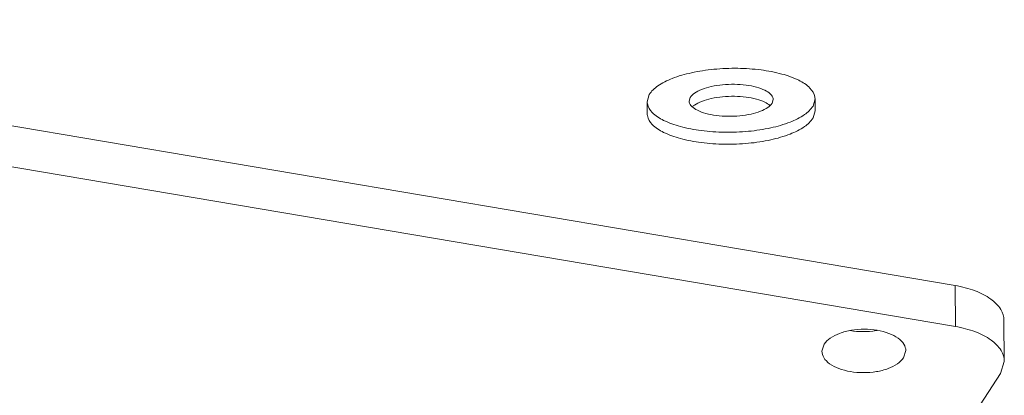
# Model space of a CAD drawing. Units: millimetres. Extents: x -935 to 97, y -148 to 564.
# Drawn here: x -798 to -757, y 312 to 327 of the extents above; entities that cross this region are included whole.
import ezdxf

# ---------------------------------------------------------------- set-up
doc = ezdxf.new("R2010")
doc.units = ezdxf.units.MM
doc.header["$LTSCALE"] = 15
doc.layers.get('0').update_dxf_attribs({"lineweight": 0})

msp = doc.modelspace()

# ---------------------------------------------------------------- linework, layer by layer
at = {"color": 7, "linetype": 'Continuous'}
for p, q in [((-856.371, 332.741), (-759.279, 316.282)), ((-856.358, 331.03), (-759.266, 314.571)), ((-759.266, 314.571), (-759.279, 316.282)), ((-757.227, 313.117), (-757.24, 314.828)), ((-764.742, 313.832), (-764.835, 313.538)), ((-761.427, 313.27), (-761.335, 313.564)), ((-757.227, 313.117), (-757.385, 312.612)), ((-757.385, 312.612), (-764.916, 301.043))]:
    msp.add_line(p, q, dxfattribs=at)
at = {"color": 7, "linetype": 'Continuous', "lineweight": 0}
for p, q in [((-772.119, 323.947), (-772.034, 324.251)), ((-770.37, 323.98), (-770.327, 324.132)), ((-766.871, 324.047), (-766.913, 323.894)), ((-765.121, 324.08), (-765.206, 323.775)), ((-765.121, 323.58), (-765.121, 324.08)), ((-772.119, 323.447), (-772.119, 323.947)), ((-765.121, 323.58), (-765.206, 323.275))]:
    msp.add_line(p, q, dxfattribs=at)
for points, start_tangent, end_tangent in [([(-772.034, 324.251), (-771.68, 324.612), (-771.077, 324.924), (-770.276, 325.162), (-769.34, 325.308), (-768.346, 325.348), (-767.374, 325.28), (-766.504, 325.11), (-765.804, 324.851), (-765.333, 324.524), (-765.128, 324.155), (-765.122, 324.08)], (0.504436, 0.863449), (0.002717, -0.999996)), ([(-770.327, 324.132), (-770.15, 324.313), (-769.849, 324.469), (-769.448, 324.588), (-768.98, 324.66), (-768.483, 324.681), (-767.997, 324.647), (-767.562, 324.562), (-767.212, 324.432), (-766.977, 324.269), (-766.874, 324.084), (-766.871, 324.047)], (0.504436, 0.863449), (0.002717, -0.999996)), ([(-765.206, 323.775), (-765.561, 323.415), (-766.163, 323.103), (-766.965, 322.864), (-767.9, 322.719), (-768.894, 322.679), (-769.866, 322.747), (-770.737, 322.917), (-771.436, 323.176), (-771.908, 323.503), (-772.112, 323.872), (-772.118, 323.947)], (-0.504436, -0.863449), (-0.002717, 0.999996)), ([(-766.913, 323.894), (-767.09, 323.714), (-767.392, 323.558), (-767.792, 323.439), (-768.26, 323.366), (-768.757, 323.346), (-769.243, 323.38), (-769.679, 323.465), (-770.028, 323.595), (-770.264, 323.758), (-770.366, 323.942), (-770.369, 323.98)], (-0.504436, -0.863449), (-0.002717, 0.999996)), ([(-765.206, 323.275), (-765.561, 322.915), (-766.163, 322.603), (-766.965, 322.364), (-767.9, 322.219), (-768.894, 322.179), (-769.866, 322.247), (-770.737, 322.417), (-771.436, 322.676), (-771.908, 323.003), (-772.112, 323.372), (-772.118, 323.447)], (-0.504436, -0.863449), (-0.002717, 0.999996))]:
    msp.add_spline(points, degree=3, dxfattribs=dict(at, start_tangent=start_tangent, end_tangent=end_tangent))
msp.add_open_spline([(-770.243, 323.737), (-770.214, 323.765), (-770.092, 323.861), (-769.828, 323.988), (-769.432, 324.101), (-768.973, 324.17), (-768.487, 324.19), (-768.011, 324.158), (-767.582, 324.078), (-767.242, 323.958), (-767.061, 323.849), (-766.998, 323.789)], degree=3, knots=[0.134864, 0.134864, 0.134864, 0.134864, 0.25286, 0.59211, 1.010213, 1.483644, 1.981048, 2.468122, 2.911808, 3.284744, 3.542415, 3.542415, 3.542415, 3.542415], dxfattribs=at)
at = {"color": 7, "linetype": 'Continuous'}
for points, start_tangent, end_tangent in [([(-759.279, 316.282), (-758.448, 316.061), (-757.792, 315.717), (-757.376, 315.283), (-757.24, 314.828)], (0.985933, -0.16714), (0.01143, -0.999935)), ([(-759.266, 314.571), (-758.435, 314.35), (-757.779, 314.006), (-757.363, 313.572), (-757.227, 313.117)], (0.985933, -0.16714), (0.01143, -0.999935)), ([(-761.335, 313.564), (-761.414, 313.83), (-761.657, 314.083), (-762.039, 314.284), (-762.524, 314.413), (-763.064, 314.457), (-763.605, 314.413), (-764.096, 314.285), (-764.488, 314.085), (-764.742, 313.832)], (-0.011436, 0.999935), (-0.54554, -0.838085)), ([(-763.655, 314.4), (-763.119, 314.356), (-762.577, 314.4), (-762.527, 314.409)], (0.98617, -0.165736), (0.98343, 0.181286)), ([(-764.835, 313.538), (-764.756, 313.272), (-764.513, 313.019), (-764.13, 312.819), (-763.646, 312.69), (-763.106, 312.645), (-762.564, 312.689), (-762.073, 312.817), (-761.682, 313.018), (-761.427, 313.27)], (0.011436, -0.999935), (0.54554, 0.838085))]:
    msp.add_spline(points, degree=3, dxfattribs=dict(at, start_tangent=start_tangent, end_tangent=end_tangent))

doc.saveas('drawing.dxf')
